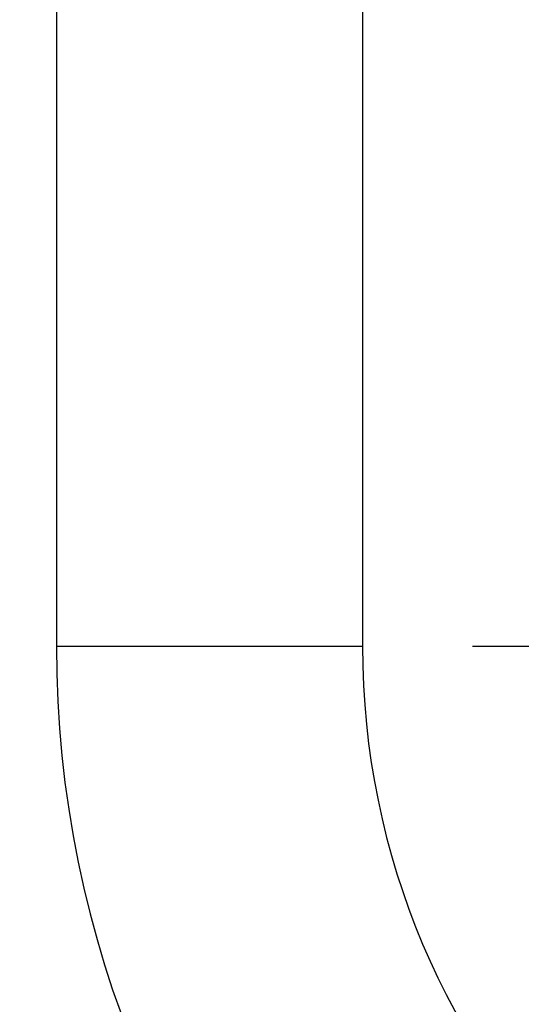
# Model space of a CAD drawing. Units: millimetres. Extents: x -911 to -20, y 0 to 630.
# Drawn here: x -390 to -387, y 355 to 362 of the extents above; entities that cross this region are included whole.
import ezdxf

# ---------------------------------------------------------------- set-up
doc = ezdxf.new("R2010")
doc.units = ezdxf.units.MM
doc.linetypes.add('DOT_CENTER', pattern=[14, 12, -1, 0, -1])
doc.layers.add('1', color=7, linetype='Continuous')
doc.styles.add('CONVERTER_15', font='simplex.shx', dxfattribs={"width": 0.95})
doc.dimstyles.new('ME10_DIM_22', dxfattribs={"dimtxt": 6.750007, "dimasz": 6.750007, "dimexe": 3.000003, "dimexo": 1.500002, "dimgap": 6.000006, "dimtad": 1, "dimdsep": 46, "dimtxsty": 'CONVERTER_15', "dimsah": 1, "dimcen": 0.09, "dimclrd": 2, "dimclre": 2, "dimclrt": 4, "dimadec": 0, "dimazin": 0, "dimtfac": 1, "dimtdec": 4, "dimtix": 1, "dimtmove": 0, "dimatfit": 3, "dimfxl": 1, "dimtolj": 1, "dimtzin": 0, "dimarcsym": 0})

# ---------------------------------------------------------------- blocks, each defined once
blk = doc.blocks.new('*D15')
at = {"layer": '1', "color": 2, "linetype": 'Continuous'}
for p, q in [((-407.9989, 308.0001), (-407.9989, 387.0001)), ((-357.9989, 308.0001), (-357.9989, 387.0001)), ((-407.9989, 384.0001), (-357.9989, 384.0001))]:
    blk.add_line(p, q, dxfattribs=at)
at = {"layer": '1', "color": 2}
for points in [[(-401.2489, 384.8888), (-401.2489, 383.1114), (-407.9989, 384.0001)], [(-364.7489, 383.1114), (-364.7489, 384.8888), (-357.9989, 384.0001)]]:
    blk.add_solid(points, dxfattribs=at)
at = {"layer": '1', "color": 4, "insert": (-388.0614, 390.0001), "char_height": 6.75001, "attachment_point": 7, "rotation": 0.00014, "line_spacing_factor": 0.60024, "style": 'CONVERTER_15'}
blk.add_mtext('50', dxfattribs=at)

msp = doc.modelspace()

# ---------------------------------------------------------------- linework, layer by layer
at = {"color": 2, "linetype": 'Continuous'}
for p, q in [((-389.9989, 362.0001), (-389.9989, 357.504)), ((-389.9989, 357.504), (-387.9989, 357.504))]:
    msp.add_line(p, q, dxfattribs=at)
at = {"color": 7, "linetype": 'Continuous'}
msp.add_line((-387.9989, 362.0001), (-387.9989, 357.504), dxfattribs=at)
at = {"color": 2, "linetype": 'Continuous'}
msp.add_arc((-382.9989, 357.504), 7, 180, 0, dxfattribs=at)
at = {"color": 7, "linetype": 'Continuous'}
msp.add_arc((-382.9989, 357.504), 5, 180, 270, dxfattribs=at)
at = {"layer": '1', "color": 2, "linetype": 'DOT_CENTER'}
msp.add_line((-378.701, 357.5001), (-387.281, 357.5001), dxfattribs=at)

# ---------------------------------------------------------------- dimensions: what is measured, and where the dimension line sits
at = {"layer": '1'}
dim = msp.add_aligned_dim(p1=(-357.9989, 306.5001), p2=(-407.9989, 306.5001), distance=-77.5, dimstyle='ME10_DIM_22', dxfattribs=at)
dim.commit()
dim.dimension.update_dxf_attribs({"geometry": '*D15', "text_midpoint": (-382.9989, 393.3751), "text_rotation": 0.00014})

doc.saveas('drawing.dxf')
